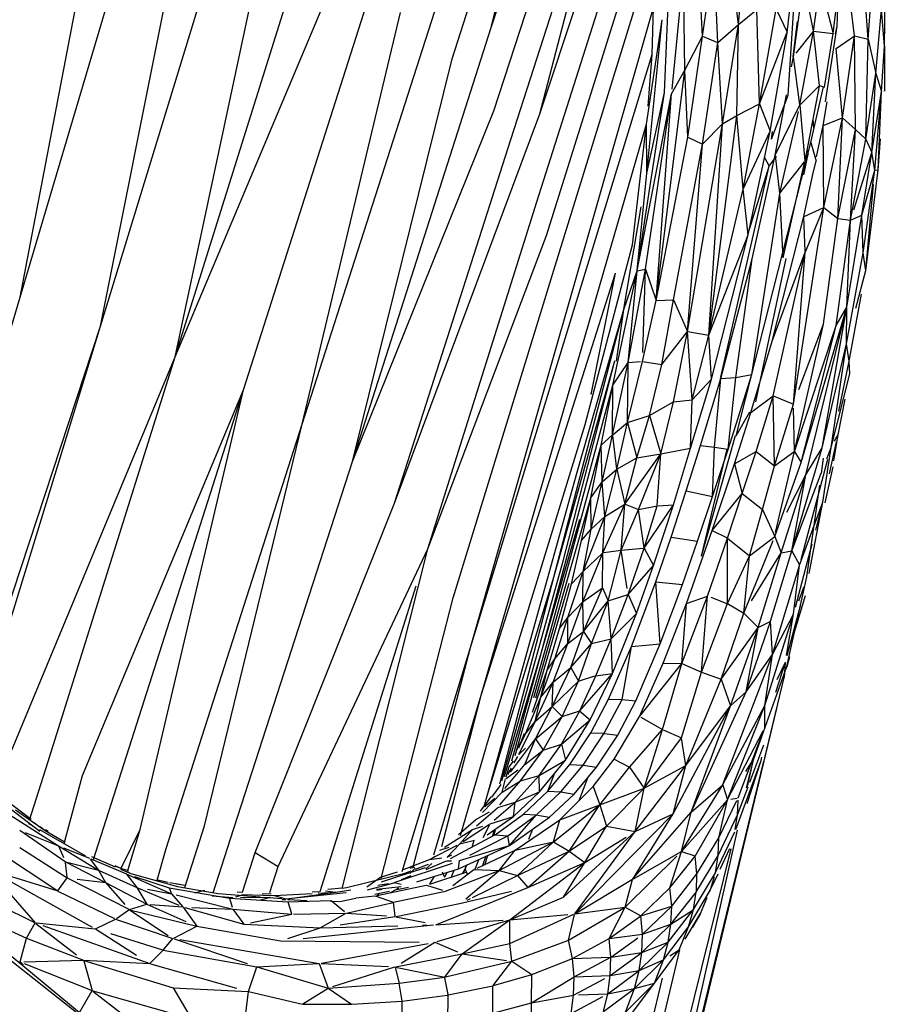
# Model space of a CAD drawing. Units: millimetres. Extents: x 21796 to 59790, y -101221 to -55049.
# Drawn here: x 32105 to 32402, y -58050 to -57713 of the extents above; entities that cross this region are included whole.
import ezdxf

# ---------------------------------------------------------------- set-up
doc = ezdxf.new("R2010")
doc.units = ezdxf.units.MM
doc.header["$LTSCALE"] = 0.5
doc.layers.add('기타', color=8, linetype='Continuous')

# ---------------------------------------------------------------- blocks, each defined once
blk = doc.blocks.new('20250801.102822')
at = {"layer": '기타', "color": 7}
for p, q in [((2501.52, 3473.93), (2544.55, 3609.94)), ((2514.85, 3484.69), (2544.55, 3609.94)), ((2514.85, 3484.69), (2550.87, 3593.06)), ((2515.71, 3456.1), (2556.62, 3581.71)), ((2521.49, 3446.3), (2561.43, 3570.04)), ((2531.44, 3455.14), (2561.43, 3570.04)), ((2531.44, 3455.14), (2565.01, 3556.07)), ((2353.61, 3392.28), (2398.09, 3541.99)), ((2353.61, 3392.28), (2381.98, 3540.53)), ((2530.44, 3424.93), (2567.61, 3541.88)), ((2381.13, 3382.37), (2428.62, 3537.62)), ((2381.13, 3382.37), (2410.56, 3529.57)), ((2533.7, 3413.44), (2569.52, 3527.43)), ((2406.72, 3371.86), (2454.19, 3523.49)), ((2574.08, 3462.44), (2576.84, 3524.34)), ((2406.72, 3371.86), (2437.74, 3517.41)), ((2587.17, 3481.68), (2585.1, 3517.42)), ((2599.39, 3485.72), (2602.26, 3518.99)), ((2536.2, 3401.61), (2570.24, 3511.33)), ((2599.39, 3485.72), (2596.29, 3511.17)), ((2587.17, 3481.68), (2591.07, 3509.36)), ((2592.42, 3479.53), (2591.07, 3509.36)), ((2406.72, 3371.86), (2462.35, 3504.16)), ((2576.72, 3463.56), (2580.64, 3503.69)), ((2581.09, 3470.09), (2580.64, 3503.69)), ((2639.13, 3481.78), (2636.31, 3505.29)), ((2643.77, 3480.68), (2642.04, 3506.14)), ((2616.09, 3482.99), (2618.18, 3501.12)), ((2618.21, 3474.58), (2621.74, 3500.63)), ((2625.09, 3483.47), (2621.74, 3500.63)), ((2625.11, 3483.37), (2627.38, 3499.87)), ((2627.38, 3499.87), (2631.85, 3482.65)), ((2631.85, 3482.65), (2634.12, 3501.35)), ((2643.77, 3480.68), (2645.5, 3503.01)), ((2649.38, 3478.22), (2649.68, 3501.03)), ((2430.04, 3360.63), (2473.59, 3497.03)), ((2616.48, 3461.52), (2618.73, 3496.77)), ((2450.17, 3348.84), (2496.5, 3493.06)), ((2633.21, 3485.11), (2633.58, 3494.43)), ((2450.17, 3348.84), (2483.76, 3489.73)), ((2507.79, 3272.37), (2570.34, 3491.5)), ((2569.94, 3475.42), (2570.34, 3491.5)), ((2599.39, 3485.72), (2605.57, 3490.69)), ((2606.67, 3458.61), (2605.68, 3490.77)), ((2606.67, 3458.55), (2612.38, 3490.95)), ((2612.38, 3490.95), (2616.06, 3483.05)), ((2646.43, 3468.89), (2648.41, 3490.82)), ((2649.38, 3478.22), (2648.41, 3490.82)), ((2567.99, 3451.57), (2573.28, 3487.28)), ((2568.06, 3434.76), (2573.28, 3487.28)), ((2618.11, 3474.59), (2619.62, 3486.67)), ((2467.32, 3336.07), (2514.85, 3484.69)), ((2592.42, 3479.47), (2599.39, 3485.72)), ((2594.01, 3451.66), (2599.39, 3485.72)), ((2598.89, 3454.48), (2599.39, 3485.72)), ((2606.67, 3458.55), (2616.02, 3482.8)), ((2610.29, 3449.15), (2616.07, 3482.85)), ((2619.2, 3475.83), (2624.99, 3483.22)), ((2620.49, 3458.16), (2625.1, 3483.34)), ((2627.17, 3464.84), (2625.11, 3483.37)), ((2625.11, 3483.37), (2631.85, 3482.65)), ((2629.18, 3459.22), (2633.21, 3485.11)), ((2632.61, 3482.47), (2633.21, 3485.11)), ((2581.09, 3470.09), (2587.17, 3481.68)), ((2582.12, 3447.06), (2587.17, 3481.68)), ((2587.08, 3444.73), (2592.42, 3479.47)), ((2587.17, 3481.68), (2592.23, 3479.55)), ((2594.01, 3451.66), (2592.42, 3479.47)), ((2628.87, 3464.19), (2631.85, 3482.65)), ((2632.87, 3477.5), (2639.13, 3481.78)), ((2635.03, 3453.77), (2639.13, 3481.78)), ((2639.49, 3449.76), (2639.13, 3481.78)), ((2639.13, 3481.78), (2643.77, 3480.68)), ((2643, 3446.41), (2643.77, 3480.68)), ((2643.77, 3480.68), (2646.43, 3468.89)), ((2635.03, 3453.77), (2632.87, 3477.5)), ((2648.39, 3462.76), (2649.38, 3478.22)), ((2467.32, 3336.07), (2501.52, 3473.93)), ((2507.79, 3272.37), (2569.94, 3475.42)), ((2568.49, 3457.72), (2569.94, 3475.42)), ((2617.58, 3471.14), (2618.21, 3474.58)), ((2620.49, 3458.14), (2618.21, 3474.58)), ((2571.27, 3391.15), (2581.09, 3470.09)), ((2576.56, 3461.91), (2581.09, 3470.09)), ((2582.12, 3447.06), (2581.09, 3470.09)), ((2643, 3446.41), (2646.43, 3468.89)), ((2645.07, 3441.89), (2646.43, 3468.89)), ((2646.43, 3468.89), (2648.39, 3462.76)), ((2620.66, 3458.32), (2626.88, 3464.54)), ((2622.24, 3438.95), (2627.13, 3464.6)), ((2624.18, 3445.27), (2628.49, 3464.28)), ((2627.17, 3464.84), (2628.86, 3464.17)), ((2645.07, 3441.89), (2648.39, 3462.76)), ((2646.07, 3435.74), (2648.39, 3462.76)), ((2647.26, 3435.96), (2648.39, 3462.76)), ((2564.76, 3401.42), (2574.08, 3462.44)), ((2564.76, 3401.41), (2576.56, 3461.9)), ((2567.64, 3401.84), (2576.56, 3461.9)), ((2568.06, 3434.76), (2574.08, 3462.44)), ((2571.27, 3391.16), (2576.56, 3461.9)), ((2610.74, 3446.38), (2616.46, 3461.44)), ((2612.04, 3440.93), (2615.83, 3461.6)), ((2467.32, 3336.07), (2515.71, 3456.1)), ((2598.89, 3454.48), (2606.46, 3458.43)), ((2601.09, 3429.26), (2606.67, 3458.54)), ((2606.67, 3458.55), (2610.29, 3449.15)), ((2612.04, 3440.93), (2620.49, 3458.14)), ((2613.58, 3427.87), (2619.99, 3455.94)), ((2622.23, 3438.97), (2620.5, 3458.05)), ((2628.39, 3451.14), (2629.75, 3459.14)), ((2481.71, 3321.82), (2531.44, 3455.14)), ((2589.33, 3379.29), (2598.89, 3454.48)), ((2594.01, 3451.66), (2598.89, 3454.48)), ((2601.09, 3429.26), (2598.89, 3454.48)), ((2625.28, 3450.13), (2624.99, 3453.37)), ((2628.39, 3451.14), (2635.03, 3453.77)), ((2628.66, 3422.98), (2635.03, 3453.77)), ((2633.44, 3419.19), (2635.03, 3453.77)), ((2635.03, 3453.77), (2639.49, 3449.76)), ((2511.37, 3256), (2567.99, 3451.57)), ((2563.13, 3410.24), (2567.99, 3451.57)), ((2568.06, 3434.76), (2567.99, 3451.57)), ((2581.98, 3380.51), (2594.01, 3451.66)), ((2587.08, 3444.73), (2594.01, 3451.66)), ((2589.33, 3379.29), (2594.01, 3451.66)), ((2601.09, 3429.26), (2610.29, 3449.15)), ((2602.8, 3413.67), (2610.29, 3449.15)), ((2626.13, 3440.37), (2628.39, 3451.14)), ((2628.66, 3422.98), (2628.39, 3451.14)), ((2633.44, 3419.19), (2639.49, 3449.76)), ((2637.8, 3418.67), (2639.49, 3449.76)), ((2639.49, 3449.76), (2643, 3446.41)), ((2481.71, 3321.82), (2521.49, 3446.3)), ((2571.27, 3391.14), (2582.12, 3447.06)), ((2582.12, 3447.06), (2587.08, 3444.73)), ((2610.74, 3446.38), (2611.11, 3449.03)), ((2637.8, 3418.67), (2643, 3446.41)), ((2643, 3446.41), (2645.07, 3441.89)), ((2647.26, 3435.96), (2648.09, 3446.51)), ((2577.25, 3391.35), (2587.08, 3444.73)), ((2581.98, 3380.51), (2587.08, 3444.73)), ((2598.61, 3344.85), (2624.18, 3445.27)), ((2622.93, 3442.61), (2623.31, 3441.23)), ((2624.18, 3445.27), (2626, 3438.89)), ((2604.11, 3405.47), (2612.01, 3440.84)), ((2608.39, 3440.15), (2609.94, 3437.15)), ((2609.94, 3437.15), (2612.44, 3440.64)), ((2613.58, 3427.87), (2612.05, 3440.77)), ((2621.83, 3434.23), (2623.32, 3441.23)), ((2638.9, 3422.17), (2645.07, 3441.89)), ((2641.63, 3420.36), (2645.07, 3441.89)), ((2646.07, 3435.74), (2645.07, 3441.89)), ((2593.28, 3364.49), (2609.94, 3437.15)), ((2602.62, 3413.72), (2609.94, 3437.15)), ((2613.59, 3427.88), (2622.03, 3438.69)), ((2614.69, 3405.82), (2622.2, 3438.82)), ((2625.01, 3434.89), (2626, 3438.85)), ((2641.63, 3420.36), (2646.07, 3435.74)), ((2642.1, 3407.51), (2646.07, 3435.74)), ((2642.99, 3401.49), (2647.26, 3435.96)), ((2646.07, 3435.74), (2647.26, 3435.96)), ((2564.76, 3401.44), (2568.06, 3434.76)), ((2621.83, 3419.94), (2624.98, 3434.9)), ((2589.33, 3379.29), (2601.09, 3429.26)), ((2602.79, 3413.7), (2601.09, 3429.26)), ((2642.99, 3401.49), (2645.63, 3430.87)), ((2603.96, 3365.8), (2613.58, 3427.86)), ((2614.69, 3405.82), (2613.59, 3427.85)), ((2493.13, 3306.17), (2530.44, 3424.93)), ((2560.19, 3388.17), (2566.1, 3423.19)), ((2618.22, 3355.72), (2628.66, 3422.98)), ((2621.9, 3419.95), (2628.66, 3422.98)), ((2622.33, 3407.85), (2628.66, 3422.98)), ((2628.66, 3422.98), (2633.44, 3419.19)), ((2610.99, 3377.28), (2621.83, 3419.92)), ((2622.26, 3407.92), (2621.83, 3419.92)), ((2628.55, 3383.06), (2633.44, 3419.19)), ((2633.44, 3419.19), (2637.8, 3418.67)), ((2636.53, 3388.92), (2641.63, 3420.36)), ((2637.8, 3418.67), (2641.63, 3420.36)), ((2642.1, 3407.51), (2641.63, 3420.36)), ((2632.83, 3382.6), (2637.8, 3418.67)), ((2636.53, 3388.92), (2637.8, 3418.67)), ((2493.13, 3306.17), (2533.7, 3413.44)), ((2589.33, 3379.29), (2602.79, 3413.66)), ((2590.26, 3364.26), (2602.79, 3413.67)), ((2547.03, 3348.76), (2563.13, 3410.24)), ((2593.38, 3364.47), (2604.11, 3405.47)), ((2598.59, 3364.79), (2604.11, 3405.47)), ((2605.36, 3356.52), (2615.76, 3405.57)), ((2610.99, 3377.28), (2622.26, 3407.7)), ((2611.36, 3358.54), (2622.26, 3407.7)), ((2618.22, 3355.72), (2622.26, 3407.7)), ((2636.37, 3376.38), (2642.1, 3407.51)), ((2642.99, 3401.49), (2642.1, 3407.51)), ((2501.82, 3289.37), (2536.2, 3401.61)), ((2511.37, 3256), (2557.4, 3400.51)), ((2549.08, 3359.03), (2557.4, 3400.51)), ((2556.46, 3362.13), (2564.75, 3401.38)), ((2560.18, 3388.14), (2564.75, 3401.37)), ((2561.74, 3369.89), (2567.64, 3401.84)), ((2561.74, 3369.89), (2564.75, 3401.38)), ((2564.75, 3401.38), (2567.64, 3401.84)), ((2566.7, 3373.33), (2567.64, 3401.84)), ((2567.64, 3401.84), (2571.24, 3391.22)), ((2639.58, 3388.56), (2642.99, 3401.49)), ((2311.76, 3251.56), (2353.61, 3392.28)), ((2637.36, 3370.4), (2641.51, 3393.35)), ((2566.6, 3370.3), (2571.27, 3391.13)), ((2571.27, 3391.13), (2577.25, 3391.35)), ((2573.16, 3369.27), (2577.25, 3391.35)), ((2577.25, 3391.35), (2581.98, 3380.51)), ((2620.94, 3335.67), (2636.53, 3388.92)), ((2622.46, 3331.47), (2636.53, 3388.92)), ((2628.04, 3340.75), (2636.53, 3388.92)), ((2632.83, 3382.6), (2636.53, 3388.92)), ((2636.37, 3376.38), (2636.53, 3388.92)), ((2536.26, 3296.46), (2560.18, 3388.14)), ((2544.27, 3332.39), (2560.18, 3388.14)), ((2557.65, 3370.4), (2560.18, 3388.14)), ((2332.06, 3233.2), (2381.13, 3382.37)), ((2337.84, 3241.11), (2381.13, 3382.37)), ((2618.58, 3339.47), (2628.55, 3383.06)), ((2618.58, 3339.47), (2632.83, 3382.6)), ((2620.1, 3360.69), (2628.55, 3383.06)), ((2620.94, 3335.67), (2632.83, 3382.6)), ((2573.16, 3369.27), (2581.98, 3380.51)), ((2577.17, 3356.45), (2581.98, 3380.51)), ((2583.6, 3357.21), (2581.98, 3380.5)), ((2582, 3380.5), (2589.33, 3379.29)), ((2583.6, 3357.21), (2589.33, 3379.29)), ((2590.26, 3364.26), (2589.33, 3379.29)), ((2603.68, 3352.79), (2610.99, 3377.28)), ((2628.04, 3340.75), (2636.37, 3376.38)), ((2631.1, 3340.87), (2636.37, 3376.38)), ((2637.36, 3370.4), (2636.37, 3376.38)), ((2350.68, 3236.96), (2406.72, 3371.86)), ((2363.12, 3232.92), (2406.72, 3371.86)), ((2536.26, 3296.46), (2557.16, 3370.47)), ((2539.56, 3302.35), (2557.16, 3370.47)), ((2556.38, 3345.14), (2561.74, 3369.89)), ((2556.46, 3362.13), (2561.74, 3369.89)), ((2561.51, 3349.34), (2566.6, 3370.3)), ((2561.51, 3349.34), (2561.74, 3369.89)), ((2561.74, 3369.89), (2565.95, 3370.24)), ((2566.61, 3370.3), (2573.16, 3369.27)), ((2568.94, 3351.84), (2573.16, 3369.27)), ((2633.73, 3353.3), (2637.36, 3370.4)), ((2637.56, 3366.04), (2637.36, 3370.4)), ((2593.38, 3364.47), (2598.59, 3364.79)), ((2595.96, 3340.19), (2603.96, 3365.8)), ((2595.96, 3340.21), (2598.59, 3364.79)), ((2598.59, 3364.79), (2603.96, 3365.8)), ((2631.1, 3340.87), (2637.56, 3366.04)), ((2532.02, 3270.7), (2556.46, 3362.13)), ((2552.46, 3341.66), (2556.46, 3362.13)), ((2556.38, 3345.14), (2556.46, 3362.13)), ((2583.05, 3340.58), (2590.26, 3364.26)), ((2583.6, 3357.21), (2590.26, 3364.26)), ((2586.41, 3341.47), (2593.38, 3364.47)), ((2591.21, 3340.99), (2593.38, 3364.47)), ((2375.01, 3228.53), (2430.04, 3360.63)), ((2378.7, 3199.79), (2430.04, 3360.63)), ((2394.65, 3210), (2430.04, 3360.63)), ((2603.68, 3352.79), (2611.36, 3358.54)), ((2605.46, 3339.5), (2611.36, 3358.54)), ((2611.71, 3334.56), (2611.36, 3358.54)), ((2611.36, 3358.54), (2618.22, 3355.72)), ((2568.94, 3351.84), (2577.17, 3356.45)), ((2572.87, 3338.61), (2577.17, 3356.45)), ((2577.17, 3356.45), (2583.6, 3357.21)), ((2583.05, 3340.58), (2583.6, 3357.21)), ((2611.71, 3334.56), (2618.22, 3355.72)), ((2633.52, 3345.22), (2635.89, 3357.41)), ((2561.51, 3349.34), (2568.94, 3351.84)), ((2564.71, 3337.33), (2568.94, 3351.84)), ((2568.94, 3351.84), (2572.87, 3338.61)), ((2598.03, 3335.2), (2603.68, 3352.79)), ((2598.61, 3344.84), (2603.33, 3352.99)), ((2618.58, 3339.51), (2618.25, 3354.3)), ((2403.58, 3203.5), (2450.17, 3348.84)), ((2416.72, 3211.27), (2450.17, 3348.84)), ((2513.23, 3238.62), (2547.03, 3348.76)), ((2556.56, 3345.28), (2561.51, 3349.34)), ((2557.78, 3333.4), (2561.51, 3349.34)), ((2561.51, 3349.34), (2564.71, 3337.33)), ((2552.46, 3341.66), (2556.38, 3345.14)), ((2552.84, 3329.05), (2556.36, 3345.06)), ((2557.78, 3333.4), (2556.41, 3344.91)), ((2586.81, 3303.63), (2598.38, 3344.91)), ((2632.12, 3336.25), (2633.52, 3345.22)), ((2632.26, 3342.96), (2633.52, 3345.22)), ((2534.45, 3275.41), (2552.46, 3341.66)), ((2548.95, 3323.63), (2552.46, 3341.66)), ((2552.84, 3329.05), (2552.46, 3341.66)), ((2581.58, 3326.02), (2586.41, 3341.47)), ((2586.41, 3341.47), (2591.21, 3340.99)), ((2630.54, 3331.84), (2632.98, 3342.8)), ((2560.58, 3321.44), (2572.87, 3338.61)), ((2564.71, 3337.33), (2572.87, 3338.61)), ((2565.23, 3319.57), (2572.87, 3338.61)), ((2571.59, 3320.84), (2572.87, 3338.61)), ((2572.87, 3338.61), (2583.05, 3340.58)), ((2577.15, 3321.15), (2583.05, 3340.58)), ((2586.81, 3303.63), (2595.62, 3340.27)), ((2590.57, 3324.08), (2591.21, 3340.99)), ((2590.57, 3324.08), (2595.95, 3340.18)), ((2591.21, 3340.99), (2595.78, 3340.22)), ((2598.03, 3335.2), (2605.46, 3339.5)), ((2600.69, 3325.08), (2605.46, 3339.5)), ((2605.46, 3339.5), (2611.71, 3334.56)), ((2611.71, 3334.56), (2618.34, 3339.3)), ((2612.13, 3311.68), (2618.57, 3339.42)), ((2617.75, 3305.48), (2628.04, 3340.75)), ((2618.58, 3339.47), (2620.94, 3335.67)), ((2622.46, 3331.47), (2628.04, 3340.75)), ((2628.36, 3322.06), (2631.1, 3340.87)), ((2629.63, 3336.99), (2631.1, 3340.87)), ((2425.62, 3206.79), (2467.32, 3336.07)), ((2557.78, 3333.4), (2564.71, 3337.33)), ((2560.57, 3321.43), (2564.71, 3337.33)), ((2590.49, 3312.38), (2598.03, 3335.2)), ((2598.03, 3335.2), (2600.69, 3325.08)), ((2607.68, 3319.64), (2611.71, 3334.56)), ((2611.83, 3310.38), (2620.94, 3335.67)), ((2620.87, 3302.52), (2630.03, 3336.88)), ((2627.8, 3331.91), (2628.54, 3337.16)), ((2513.44, 3221.53), (2544.27, 3332.39)), ((2552.84, 3329.05), (2557.78, 3333.4)), ((2553.66, 3317.18), (2557.78, 3333.4)), ((2557.78, 3333.4), (2560.57, 3321.43)), ((2613.99, 3304.81), (2622.46, 3331.47)), ((2616.04, 3318.73), (2622.46, 3331.47)), ((2617.75, 3305.48), (2627.75, 3331.99)), ((2617.75, 3305.48), (2622.46, 3331.47)), ((2629.05, 3321.91), (2631.81, 3334.26)), ((2548.94, 3323.58), (2552.84, 3329.05)), ((2549.08, 3312.86), (2552.84, 3329.05)), ((2553.66, 3317.18), (2552.84, 3329.05)), ((2622.84, 3296.53), (2627.24, 3327.93)), ((2576.42, 3310.11), (2581.58, 3326.02)), ((2581.58, 3326.02), (2590.57, 3324.08)), ((2590.49, 3312.38), (2600.69, 3325.08)), ((2595.71, 3309.82), (2600.69, 3325.08)), ((2600.69, 3325.08), (2607.68, 3319.64)), ((2434.09, 3202.12), (2481.71, 3321.82)), ((2529.39, 3255.26), (2548.94, 3323.58)), ((2545.76, 3308.96), (2548.94, 3323.58)), ((2549.08, 3312.86), (2548.94, 3323.58)), ((2553.06, 3304.8), (2560.57, 3321.43)), ((2553.66, 3317.18), (2560.57, 3321.43)), ((2559.33, 3305.67), (2560.57, 3321.41)), ((2560.63, 3321.41), (2565.23, 3319.57)), ((2567.13, 3306.37), (2577.15, 3321.15)), ((2570.33, 3300.44), (2577.15, 3321.15)), ((2572.01, 3320.86), (2577.15, 3321.15)), ((2585.46, 3308.76), (2590.57, 3324.08)), ((2620.34, 3300.54), (2628.36, 3322.06)), ((2623.63, 3297.66), (2628.36, 3322.06)), ((2625.86, 3312.56), (2628.36, 3322.06)), ((2559.33, 3305.67), (2565.23, 3319.57)), ((2565.23, 3319.57), (2571.59, 3320.84)), ((2567.11, 3306.52), (2565.23, 3319.57)), ((2567.13, 3306.39), (2571.58, 3320.8)), ((2603.22, 3303.73), (2607.68, 3319.64)), ((2607.68, 3319.64), (2611.83, 3310.38)), ((2532.02, 3270.7), (2545.14, 3316.25)), ((2546.32, 3298.4), (2553.66, 3317.18)), ((2549.08, 3312.86), (2553.66, 3317.18)), ((2553.05, 3304.79), (2553.66, 3317.18)), ((2545.76, 3308.96), (2549.08, 3312.86)), ((2546.32, 3298.4), (2549.08, 3312.86)), ((2581.68, 3287.41), (2590.49, 3312.38)), ((2590.49, 3312.38), (2595.58, 3309.88)), ((2542.27, 3294.14), (2545.76, 3308.96)), ((2571.18, 3294.83), (2576.42, 3310.11)), ((2576.42, 3310.11), (2585.46, 3308.76)), ((2580.23, 3293.89), (2585.46, 3308.76)), ((2588.83, 3289.97), (2595.7, 3309.81)), ((2595.68, 3287.44), (2595.71, 3309.82)), ((2595.71, 3309.82), (2603.22, 3303.73)), ((2601.3, 3284.08), (2611.28, 3309.02)), ((2603.22, 3303.73), (2611.83, 3310.38)), ((2611.83, 3310.38), (2613.99, 3304.81)), ((2618.92, 3286.14), (2624.64, 3307.89)), ((2441.94, 3197.34), (2493.13, 3306.17)), ((2463.85, 3189.88), (2493.13, 3306.17)), ((2546.18, 3288.03), (2553.05, 3304.79)), ((2546.32, 3298.4), (2553.05, 3304.79)), ((2552.94, 3292.77), (2553.05, 3304.64)), ((2553.38, 3304.83), (2559.33, 3305.67)), ((2554.82, 3288.36), (2559.33, 3305.67)), ((2559.33, 3305.67), (2566.85, 3306.35)), ((2561.38, 3292.55), (2559.33, 3305.67)), ((2561.71, 3290.45), (2567.13, 3306.37)), ((2567.13, 3306.37), (2570.33, 3300.44)), ((2603.88, 3288.29), (2613.99, 3304.81)), ((2606.15, 3279.17), (2613.99, 3304.81)), ((2610.4, 3281.32), (2617.75, 3305.48)), ((2613.99, 3304.81), (2617.75, 3305.48)), ((2617.75, 3305.48), (2620.28, 3300.66)), ((2518.5, 3226.73), (2539.56, 3302.33)), ((2595.68, 3287.39), (2603.22, 3303.73)), ((2601.3, 3284.08), (2603.22, 3303.73)), ((2541.09, 3282.65), (2546.32, 3298.4)), ((2542.27, 3294.14), (2546.32, 3298.4)), ((2546.18, 3288.03), (2546.32, 3298.4)), ((2561.71, 3290.45), (2570.33, 3300.44)), ((2564.5, 3284.01), (2570.33, 3300.44)), ((2611.04, 3270), (2620.31, 3300.44)), ((2618.29, 3283.72), (2620.34, 3300.49)), ((2513.44, 3221.53), (2536.25, 3296.42)), ((2517.82, 3225.72), (2536.25, 3296.4)), ((2530.04, 3255.08), (2541.51, 3294.37)), ((2538.23, 3278.8), (2542.27, 3294.14)), ((2562.88, 3272.69), (2571.18, 3294.83)), ((2572.61, 3273.64), (2571.18, 3294.83)), ((2571.18, 3294.83), (2580.23, 3293.89)), ((2616.04, 3265.88), (2622.84, 3296.53)), ((2456.25, 3188.79), (2489.13, 3293.43)), ((2546.3, 3288.11), (2552.94, 3292.77)), ((2546.46, 3277.84), (2552.94, 3292.77)), ((2552.94, 3292.77), (2554.82, 3288.36)), ((2572.61, 3273.64), (2580.23, 3293.89)), ((2620.06, 3288.35), (2621.91, 3293.18)), ((2477.18, 3193.26), (2501.82, 3289.37)), ((2541.01, 3273.74), (2546.18, 3288.02)), ((2541.09, 3282.65), (2546.18, 3288.03)), ((2546.46, 3277.84), (2546.19, 3287.93)), ((2546.46, 3277.84), (2554.82, 3288.36)), ((2549.1, 3273.75), (2554.82, 3288.36)), ((2554.82, 3288.36), (2561.71, 3290.45)), ((2555.82, 3275.29), (2554.82, 3288.36)), ((2555.82, 3275.29), (2561.71, 3290.45)), ((2561.71, 3290.45), (2564.5, 3284.01)), ((2573.63, 3266.99), (2581.67, 3287.39)), ((2580.08, 3266.88), (2588.83, 3289.97)), ((2580.08, 3266.88), (2581.67, 3287.4)), ((2581.67, 3287.4), (2588.83, 3289.97)), ((2586.73, 3263.87), (2588.83, 3289.97)), ((2586.73, 3263.87), (2595.67, 3287.37)), ((2589.97, 3289.54), (2595.5, 3287.46)), ((2595.68, 3287.39), (2601.3, 3284.08)), ((2617.68, 3274.61), (2622.35, 3290.13)), ((2555.82, 3275.29), (2564.5, 3284.01)), ((2556.31, 3263.45), (2564.5, 3284.01)), ((2593.56, 3261.5), (2601.3, 3284.08)), ((2601.3, 3284.08), (2606.15, 3279.17)), ((2616.09, 3269.56), (2620.78, 3287.04)), ((2536.56, 3268.44), (2541.09, 3282.65)), ((2538.23, 3278.8), (2541.09, 3282.65)), ((2541.01, 3273.78), (2541.09, 3282.65)), ((2602.04, 3257.2), (2610.4, 3281.3)), ((2606.15, 3279.17), (2610.27, 3281.26)), ((2608.45, 3252.43), (2618.29, 3283.72)), ((2611.04, 3270), (2610.4, 3281.32)), ((2611.04, 3270), (2618.29, 3283.72)), ((2615.88, 3269.57), (2618.29, 3283.72)), ((2534.01, 3264.54), (2538.23, 3278.8)), ((2541.01, 3273.74), (2546.46, 3277.84)), ((2542.05, 3265.5), (2546.46, 3277.84)), ((2546.46, 3277.84), (2549.1, 3273.75)), ((2593.57, 3261.51), (2606.15, 3279.17)), ((2596.68, 3252.37), (2606.15, 3279.17)), ((2602.04, 3257.2), (2606.15, 3279.17)), ((2522.99, 3235.42), (2534.45, 3275.41)), ((2549.1, 3273.75), (2555.82, 3275.29)), ((2550.66, 3262.7), (2555.82, 3275.29)), ((2556.31, 3263.45), (2555.82, 3275.29)), ((2484.31, 3195.65), (2507.79, 3272.37)), ((2488.07, 3197.28), (2507.79, 3272.37)), ((2519.39, 3228.23), (2532.02, 3270.7)), ((2521.87, 3233.58), (2532.02, 3270.7)), ((2536.08, 3260.5), (2541.01, 3273.74)), ((2536.56, 3268.44), (2540.99, 3273.72)), ((2542.05, 3265.5), (2549.1, 3273.75)), ((2544.74, 3260.84), (2549.1, 3273.75)), ((2555.01, 3254.66), (2562.88, 3272.69)), ((2559.63, 3254.57), (2562.88, 3272.69)), ((2562.88, 3272.69), (2572.61, 3273.64)), ((2564.31, 3254.04), (2572.61, 3273.64)), ((2531.83, 3255.34), (2536.56, 3268.44)), ((2534.01, 3264.54), (2536.56, 3268.44)), ((2594.05, 3225.41), (2611.04, 3270)), ((2602.04, 3257.2), (2611.04, 3270)), ((2608.45, 3252.43), (2611.04, 3270)), ((2612.24, 3257.01), (2615.5, 3267.37)), ((2612.67, 3261.38), (2615.5, 3267.37)), ((2615.13, 3262.05), (2615.5, 3267.37)), ((2616.11, 3265.85), (2617, 3269.32)), ((2528.95, 3250.18), (2534.01, 3264.54)), ((2531.83, 3255.34), (2534.01, 3264.54)), ((2535.74, 3252.17), (2542.05, 3265.5)), ((2536.08, 3260.49), (2542.05, 3265.5)), ((2542.05, 3265.5), (2544.74, 3260.84)), ((2565.61, 3248.7), (2573.62, 3266.99)), ((2565.69, 3248.79), (2580.08, 3266.88)), ((2573.39, 3244.29), (2580.08, 3266.88)), ((2573.63, 3266.99), (2580.08, 3266.88)), ((2579.89, 3241.44), (2586.73, 3263.87)), ((2580.08, 3266.88), (2586.73, 3263.87)), ((2586.73, 3263.87), (2593.56, 3261.5)), ((2604.54, 3233.91), (2616.03, 3265.85)), ((2529.86, 3247.06), (2536.08, 3260.48)), ((2531.83, 3255.34), (2536.04, 3260.44)), ((2535.74, 3252.17), (2544.74, 3260.84)), ((2535.74, 3252.17), (2536.08, 3260.49)), ((2539.11, 3248.71), (2544.74, 3260.84)), ((2544.74, 3260.84), (2550.32, 3262.59)), ((2545.1, 3250.64), (2550.65, 3262.68)), ((2545.13, 3250.66), (2556.31, 3263.45)), ((2548.72, 3247.59), (2556.31, 3263.45)), ((2550.66, 3262.7), (2556.31, 3263.45)), ((2581.38, 3231.96), (2593.56, 3261.5)), ((2593.56, 3261.48), (2596.68, 3252.37)), ((2608.43, 3234.61), (2615.11, 3262.06)), ((2583.22, 3215.96), (2602.04, 3257.2)), ((2596.68, 3252.37), (2602.04, 3257.2)), ((2495.2, 3201.34), (2511.37, 3256)), ((2497.96, 3204.26), (2511.37, 3256)), ((2526.59, 3242.82), (2531.83, 3255.34)), ((2529.86, 3247.05), (2531.83, 3255.34)), ((2548.9, 3243.13), (2555.01, 3254.66)), ((2553.5, 3242.98), (2559.63, 3254.57)), ((2555.01, 3254.66), (2559.63, 3254.57)), ((2558.15, 3242.36), (2564.31, 3254.04)), ((2559.63, 3254.57), (2564.31, 3254.04)), ((2529.94, 3247.12), (2535.74, 3252.17)), ((2530.02, 3241.02), (2535.74, 3252.17)), ((2535.74, 3252.17), (2539.11, 3248.71)), ((2538.88, 3239.21), (2545.1, 3250.63)), ((2539.11, 3248.71), (2545.1, 3250.63)), ((2545.18, 3250.57), (2548.72, 3247.59)), ((2562.97, 3045.31), (2612.57, 3251.46)), ((2577.1, 3215.38), (2596.68, 3252.37)), ((2581.38, 3231.96), (2596.68, 3252.37)), ((2583.22, 3215.96), (2596.68, 3252.37)), ((2594.08, 3225.45), (2608.45, 3252.43)), ((2595.69, 3220.26), (2608.45, 3252.43)), ((2608.44, 3244.92), (2608.45, 3252.43)), ((2524.25, 3235.73), (2529.86, 3247.05)), ((2526.59, 3242.82), (2529.86, 3247.05)), ((2530.02, 3241.02), (2539.11, 3248.71)), ((2532.65, 3237.22), (2539.11, 3248.71)), ((2538.88, 3239.21), (2548.72, 3247.59)), ((2540.26, 3233.74), (2548.72, 3247.59)), ((2556.9, 3234.14), (2565.6, 3248.67)), ((2566.01, 3248.44), (2573.39, 3244.29)), ((2562.12, 3231.42), (2573.39, 3244.29)), ((2567.13, 3224.13), (2573.39, 3244.28)), ((2573.63, 3244.18), (2579.89, 3241.44)), ((2595.71, 3220.3), (2607.89, 3243.86)), ((2599.33, 3220.85), (2608.01, 3243.78)), ((2521.45, 3229.64), (2530.02, 3241.02)), ((2523.6, 3237.28), (2525.36, 3240.54)), ((2524.23, 3238.07), (2526.58, 3242.8)), ((2524.25, 3237.98), (2526.17, 3242.97)), ((2526.3, 3232.29), (2530.02, 3241.02)), ((2530.02, 3241.02), (2532.65, 3237.22)), ((2541.74, 3232.25), (2548.9, 3243.13)), ((2546.32, 3232.02), (2553.49, 3242.97)), ((2548.9, 3243.13), (2553.49, 3242.97)), ((2550.91, 3231.34), (2558.15, 3242.36)), ((2553.6, 3242.95), (2558.15, 3242.36)), ((2567.13, 3224.13), (2579.89, 3241.44)), ((2581.38, 3231.96), (2579.92, 3241.26)), ((2504.34, 3207.93), (2513.23, 3238.6)), ((2524.25, 3235.73), (2526.6, 3237.89)), ((2524.9, 3226.74), (2532.65, 3237.22)), ((2526.3, 3232.29), (2532.65, 3237.22)), ((2531.26, 3228.56), (2538.88, 3239.21)), ((2532.65, 3237.22), (2538.88, 3239.21)), ((2538.88, 3239.21), (2540.26, 3233.74)), ((2603.32, 3226.18), (2608.13, 3239.06)), ((2520.96, 3231.48), (2522.43, 3233.39)), ((2522.69, 3232.85), (2523.88, 3235.06)), ((2531.26, 3228.56), (2540.26, 3233.74)), ((2531.35, 3222.98), (2540.26, 3233.74)), ((2549.69, 3224.76), (2556.9, 3234.14)), ((2556.9, 3234.14), (2562.12, 3231.42)), ((2562.47, 3045.63), (2608.13, 3233.38)), ((2598.48, 3210), (2607.23, 3233.6)), ((2601.91, 3229.89), (2604.52, 3233.88)), ((2602.14, 3224.25), (2604.53, 3233.9)), ((2602.37, 3218.91), (2607.23, 3233.6)), ((2602.48, 3224.75), (2604.53, 3233.9)), ((2607.23, 3233.6), (2607.43, 3234.85)), ((2331.57, 3231.3), (2358.01, 3211.28)), ((2356.8, 3213.21), (2363.12, 3232.92)), ((2519.54, 3224.01), (2526.3, 3232.29)), ((2519.93, 3228.07), (2520.94, 3231.44)), ((2519.94, 3227.49), (2523.91, 3230.49)), ((2520.54, 3228.86), (2521.72, 3231.05)), ((2534.17, 3223.18), (2541.74, 3232.25)), ((2538.64, 3222.89), (2546.32, 3232.02)), ((2541.74, 3232.25), (2546.32, 3232.02)), ((2543.2, 3222.13), (2550.91, 3231.34)), ((2546.32, 3232.02), (2550.91, 3231.34)), ((2551.98, 3218.52), (2562.12, 3231.42)), ((2562.12, 3231.42), (2567.02, 3224.28)), ((2564.04, 3209.33), (2581.38, 3231.96)), ((2567.13, 3224.13), (2581.38, 3231.96)), ((2577.1, 3215.38), (2581.38, 3231.96)), ((2368.72, 3205.2), (2375.01, 3228.53)), ((2517.8, 3218.47), (2524.9, 3226.74)), ((2518.55, 3222.83), (2519.71, 3227.32)), ((2518.55, 3222.8), (2524.9, 3226.74)), ((2522.98, 3219.43), (2531.26, 3228.56)), ((2524.9, 3226.74), (2531.26, 3228.56)), ((2531.35, 3222.98), (2531.26, 3228.56)), ((2534.2, 3223.14), (2536.65, 3229.38)), ((2544.87, 3219.9), (2547.87, 3227.71)), ((2514.99, 3221.05), (2518.28, 3225.43)), ((2538.35, 3213.32), (2549.69, 3224.76)), ((2549.69, 3224.76), (2551.98, 3218.52)), ((2551.98, 3218.52), (2566.96, 3224.07)), ((2554.32, 3211.19), (2567.06, 3224.06)), ((2564.04, 3209.33), (2567.13, 3224.13)), ((2579.9, 3202.51), (2594.04, 3225.37)), ((2583.22, 3215.96), (2594.04, 3225.37)), ((2594.1, 3225.17), (2595.67, 3220.21)), ((2599.15, 3215.04), (2602.75, 3224.67)), ((2345.88, 3222.22), (2357.35, 3213.54)), ((2511.2, 3216.31), (2514.77, 3221.19)), ((2511.86, 3215.84), (2518.48, 3222.73)), ((2512.43, 3217.93), (2513.44, 3221.53)), ((2512.6, 3217.88), (2516.01, 3220.7)), ((2522.41, 3214.53), (2531.35, 3222.98)), ((2522.98, 3219.43), (2531.35, 3222.98)), ((2525.87, 3215.33), (2534.15, 3223.16)), ((2530.39, 3215.12), (2538.64, 3222.89)), ((2534.21, 3223.16), (2538.64, 3222.89)), ((2534.75, 3214.21), (2543.2, 3222.13)), ((2538.64, 3222.89), (2543.2, 3222.13)), ((2579.9, 3202.51), (2595.67, 3220.21)), ((2584.62, 3200.95), (2595.67, 3220.21)), ((2592.74, 3207.14), (2595.67, 3220.2)), ((2592.75, 3207.16), (2598.88, 3219.91)), ((2596.86, 3220.42), (2599.03, 3220.79)), ((2599.15, 3215.04), (2599.31, 3220.09)), ((2346.21, 3217.46), (2366.77, 3204.48)), ((2352.09, 3216.77), (2362.14, 3209.65)), ((2509.84, 3211.28), (2516.96, 3217.5)), ((2515.89, 3213.25), (2522.98, 3219.43)), ((2517.08, 3217.54), (2522.98, 3219.43)), ((2522.41, 3214.53), (2522.98, 3219.43)), ((2536.19, 3205.8), (2551.98, 3218.52)), ((2538.35, 3213.32), (2551.98, 3218.52)), ((2541.49, 3202.6), (2551.98, 3218.52)), ((2551.98, 3218.52), (2554.32, 3211.19)), ((2503.61, 3208.3), (2509.6, 3213.49)), ((2509.61, 3213.49), (2514.29, 3216.05)), ((2513.46, 3208.16), (2522.41, 3214.53)), ((2514.49, 3212.02), (2522.41, 3214.53)), ((2516.21, 3208.23), (2525.87, 3215.33)), ((2520.53, 3207.88), (2530.29, 3215.02)), ((2521.04, 3204.51), (2530.29, 3215.02)), ((2521.04, 3204.51), (2534.75, 3214.21)), ((2523.02, 3202.96), (2538.35, 3213.32)), ((2525.87, 3215.33), (2530.29, 3215.02)), ((2530.62, 3214.96), (2534.75, 3214.21)), ((2536.19, 3205.8), (2538.35, 3213.32)), ((2543.41, 3181.14), (2577.1, 3215.38)), ((2563.27, 3193.07), (2577.1, 3215.38)), ((2563.32, 3193.11), (2583.22, 3215.96)), ((2564.04, 3209.33), (2577.1, 3215.38)), ((2579.9, 3202.51), (2583.22, 3215.96)), ((2592.53, 3201.18), (2599.15, 3215.04)), ((2598.32, 3210.02), (2599.15, 3215.04)), ((2353.49, 3209.79), (2368.99, 3199.05)), ((2356.5, 3212.07), (2358.01, 3211.28)), ((2357.36, 3213.03), (2358.88, 3212.06)), ((2358.01, 3211.28), (2360.36, 3209.46)), ((2360.23, 3210.01), (2376, 3200.98)), ((2360.48, 3211.07), (2362.14, 3209.66)), ((2363.18, 3209.34), (2362.31, 3209.89)), ((2388.16, 3196.81), (2394.65, 3210)), ((2390.48, 3196.01), (2394.65, 3210)), ((2409.94, 3190.21), (2416.72, 3211.27)), ((2498.85, 3203.97), (2508.42, 3210.05)), ((2504.04, 3205.09), (2508.45, 3210.07)), ((2505.26, 3205.9), (2514.27, 3211.88)), ((2508.46, 3210.08), (2511.98, 3211.21)), ((2512.12, 3207.26), (2514.32, 3211.73)), ((2515.22, 3207.7), (2515.96, 3209.94)), ((2515.86, 3208.34), (2516.34, 3209.91)), ((2527.73, 3206.69), (2529.12, 3210.23)), ((2541.49, 3202.6), (2554.32, 3211.19)), ((2546.92, 3198.67), (2554.32, 3211.19)), ((2554.32, 3211.19), (2564.04, 3209.33)), ((2561.9, 3043.97), (2599.13, 3209.85)), ((2355.38, 3209.03), (2366.77, 3204.48)), ((2362.16, 3209.64), (2369.05, 3205.65)), ((2419.69, 3188.38), (2425.62, 3206.79)), ((2500.95, 3200.04), (2516.08, 3208.16)), ((2504.1, 3205.11), (2509.06, 3206.4)), ((2507.56, 3201.22), (2520.53, 3207.88)), ((2508.28, 3203.98), (2509.05, 3206.4)), ((2516.21, 3208.23), (2520.53, 3207.88)), ((2521.04, 3204.51), (2520.53, 3207.88)), ((2539.62, 3186.8), (2564.04, 3209.33)), ((2543.41, 3181.14), (2564.04, 3209.33)), ((2546.92, 3198.67), (2560.96, 3207.41)), ((2585.24, 3194.79), (2592.74, 3207.14)), ((2591.57, 3195.26), (2598.19, 3209.21)), ((2592.53, 3201.21), (2592.74, 3207.12)), ((2341.17, 3205.81), (2366.51, 3188.98)), ((2353.54, 3203.81), (2369.75, 3193.48)), ((2366.77, 3204.48), (2380.42, 3196.14)), ((2366.77, 3204.48), (2368.51, 3200.44)), ((2368.45, 3203.8), (2377.32, 3200.23)), ((2400.56, 3192.73), (2403.58, 3203.5)), ((2493.69, 3199.79), (2503.14, 3204.63)), ((2497.23, 3202.93), (2500.46, 3203.95)), ((2499.73, 3200.53), (2504.04, 3205.09)), ((2503.6, 3196.52), (2521.04, 3204.51)), ((2503.92, 3199.36), (2521.04, 3204.51)), ((2510, 3196.84), (2523.02, 3202.96)), ((2517.59, 3195.97), (2536.19, 3205.8)), ((2517.59, 3195.97), (2523.02, 3202.96)), ((2523.02, 3202.96), (2536.19, 3205.8)), ((2523.83, 3194.29), (2536.19, 3205.8)), ((2536.19, 3205.8), (2541.49, 3202.6)), ((2557.71, 3044.72), (2596.99, 3203.44)), ((2593.17, 3196.4), (2596.53, 3203.55)), ((2377.56, 3199.91), (2380.42, 3196.14)), ((2377.77, 3200.03), (2389.97, 3194.8)), ((2378.07, 3200.73), (2386.14, 3197.26)), ((2429.73, 3188.57), (2434.09, 3202.12)), ((2434.09, 3202.12), (2441.94, 3197.34)), ((2484.49, 3196.2), (2493.67, 3199.78)), ((2493.69, 3199.79), (2497.92, 3200.31)), ((2494.86, 3200.39), (2495.76, 3200.85)), ((2499.73, 3200.53), (2501.35, 3201.4)), ((2509.2, 3196.18), (2510.54, 3199.69)), ((2511.97, 3197.84), (2512.94, 3200.8)), ((2512.69, 3197.91), (2513.66, 3201.1)), ((2523.84, 3194.29), (2541.49, 3202.6)), ((2527.33, 3190.2), (2541.49, 3202.6)), ((2541.49, 3202.6), (2546.92, 3198.67)), ((2560.64, 3183.4), (2578.3, 3200.93)), ((2563.46, 3193.12), (2579.9, 3202.51)), ((2575.99, 3190.02), (2579.9, 3202.51)), ((2575.99, 3190.02), (2584.58, 3200.9)), ((2579.9, 3202.51), (2584.45, 3201.01)), ((2585.24, 3194.79), (2584.62, 3200.95)), ((2585.03, 3188.74), (2592.51, 3201.16)), ((2591.56, 3195.22), (2592.53, 3201.18)), ((2342.82, 3196.36), (2366.51, 3188.97)), ((2342.82, 3196.36), (2358.79, 3178.07)), ((2342.82, 3196.36), (2378.3, 3176.59)), ((2369.15, 3198.94), (2382.85, 3191.87)), ((2369.15, 3198.94), (2380.42, 3196.14)), ((2369.75, 3193.69), (2369.17, 3198.74)), ((2386.09, 3197.72), (2388.35, 3196.7)), ((2386.34, 3197.49), (2388.34, 3196.69)), ((2387.93, 3196.49), (2391.51, 3194.95)), ((2388.34, 3196.69), (2390.63, 3196)), ((2439.11, 3188.49), (2441.94, 3197.34)), ((2477.23, 3192.13), (2492.33, 3196.99)), ((2481.62, 3191.83), (2501.54, 3198.55)), ((2487, 3195.01), (2488.78, 3196.77)), ((2487.14, 3196.81), (2488.7, 3197.27)), ((2488.95, 3196.49), (2493.32, 3198.13)), ((2489.32, 3192.05), (2503.6, 3196.52)), ((2492.47, 3196.54), (2494.56, 3198.4)), ((2492.54, 3196.38), (2499.53, 3199.29)), ((2499.63, 3199.33), (2501.21, 3199.34)), ((2501.72, 3190.89), (2508.86, 3196.31)), ((2503.6, 3196.52), (2503.92, 3199.36)), ((2505.14, 3195.07), (2505.88, 3196.43)), ((2505.35, 3195.14), (2505.88, 3196.43)), ((2505.88, 3196.43), (2506.54, 3197.86)), ((2505.88, 3196.43), (2506.45, 3197.82)), ((2505.88, 3196.43), (2506.3, 3197.75)), ((2505.88, 3196.43), (2506.71, 3194.49)), ((2509.04, 3196.3), (2517.59, 3195.97)), ((2521.22, 3179.12), (2546.92, 3198.67)), ((2527.33, 3190.2), (2546.92, 3198.67)), ((2539.62, 3186.8), (2546.92, 3198.67)), ((2366.56, 3188.97), (2369.77, 3193.46)), ((2369.77, 3193.46), (2391, 3182.58)), ((2373.12, 3193.05), (2382.85, 3191.87)), ((2380.42, 3196.14), (2382.85, 3191.87)), ((2380.42, 3196.14), (2393.56, 3190.22)), ((2390.06, 3194.69), (2393.56, 3190.22)), ((2390.14, 3194.73), (2405.43, 3188.05)), ((2390.31, 3195.63), (2391.48, 3194.97)), ((2391.55, 3194.94), (2407.44, 3190.5)), ((2392.8, 3193.89), (2404.68, 3190.06)), ((2400.58, 3192.84), (2404.25, 3191.98)), ((2465.28, 3190.2), (2484.82, 3194.94)), ((2472.28, 3190.36), (2476.57, 3193.42)), ((2476.63, 3193.6), (2482.72, 3195.51)), ((2484.17, 3192.89), (2487.42, 3194.25)), ((2484.96, 3194.99), (2487.42, 3195.92)), ((2493.78, 3191.31), (2506.31, 3195.46)), ((2493.83, 3191.37), (2495.44, 3193.96)), ((2498.07, 3195.49), (2498.89, 3193.71)), ((2498.94, 3193.79), (2499.77, 3195.32)), ((2499.24, 3188.96), (2517.59, 3195.97)), ((2501.28, 3193.79), (2502.13, 3196.06)), ((2506.16, 3186.23), (2517.59, 3195.97)), ((2508.4, 3186.74), (2523.82, 3194.28)), ((2517.59, 3195.97), (2523.82, 3194.28)), ((2523.84, 3194.25), (2527.33, 3190.2)), ((2543.41, 3181.14), (2563.22, 3192.98)), ((2560.64, 3183.39), (2563.21, 3192.96)), ((2576.58, 3183.76), (2585.24, 3194.79)), ((2584.02, 3182.63), (2591.56, 3195.22)), ((2585.02, 3188.71), (2585.24, 3194.79)), ((2589.89, 3189.43), (2592.44, 3194.85)), ((2589.89, 3189.43), (2591.2, 3193.98)), ((2382.85, 3191.87), (2397.03, 3184.48)), ((2382.85, 3191.87), (2389.46, 3184.34)), ((2393.61, 3190.2), (2407.94, 3184.11)), ((2393.61, 3190.13), (2397.03, 3184.48)), ((2397.21, 3189.55), (2405.43, 3188.05)), ((2404.68, 3190.06), (2405.43, 3188.05)), ((2404.68, 3190.06), (2425.24, 3186.54)), ((2404.87, 3191.88), (2410.06, 3190.97)), ((2407.14, 3191.46), (2410.06, 3190.92)), ((2407.47, 3190.49), (2421.41, 3188.09)), ((2458.96, 3189.54), (2463.84, 3190.02)), ((2463.84, 3189.97), (2465.28, 3190.2)), ((2472.54, 3189.41), (2481.61, 3191.82)), ((2475.62, 3189.59), (2483.98, 3190.49)), ((2475.64, 3189.24), (2477.55, 3189.56)), ((2475.81, 3187.46), (2492.52, 3190.91)), ((2475.98, 3190.91), (2479.67, 3191.51)), ((2480.22, 3188.3), (2483.27, 3190.01)), ((2481.62, 3191.83), (2484.05, 3191.33)), ((2482.54, 3189.46), (2486.48, 3190.28)), ((2492.72, 3190.95), (2498.18, 3189.22)), ((2495.82, 3177.41), (2527.33, 3190.2)), ((2566.05, 3180.48), (2575.99, 3190.02)), ((2576.58, 3183.76), (2575.99, 3190.02)), ((2338.31, 3188.21), (2358.79, 3178.07)), ((2366.55, 3188.96), (2385.9, 3179.51)), ((2405.43, 3188.05), (2409.34, 3183.51)), ((2407.02, 3187.65), (2426.01, 3182.81)), ((2413.43, 3188.32), (2416.8, 3189.23)), ((2419.33, 3187.27), (2426.37, 3186.69)), ((2421.44, 3188.08), (2435.75, 3186.95)), ((2425.25, 3186.54), (2445.19, 3185.27)), ((2425.25, 3186.5), (2426.16, 3183.4)), ((2427.43, 3186.98), (2429.32, 3187.51)), ((2427.85, 3188.69), (2429.73, 3188.55)), ((2428.99, 3186.73), (2439.17, 3186.86)), ((2429.37, 3187.82), (2440.54, 3187.45)), ((2435.64, 3185.84), (2439.2, 3186.81)), ((2436.5, 3188.02), (2439.56, 3188.16)), ((2438.71, 3186.71), (2443.18, 3186.36)), ((2440.56, 3187.45), (2453.58, 3188.14)), ((2440.59, 3187.43), (2444.52, 3186.25)), ((2443.16, 3186.11), (2444.51, 3186.06)), ((2444.45, 3186.25), (2465.23, 3188.48)), ((2445.11, 3186.33), (2461.6, 3188.57)), ((2453.54, 3188.63), (2455.98, 3188.85)), ((2455.57, 3188.25), (2461.58, 3188.57)), ((2458.15, 3189.05), (2461.56, 3188.59)), ((2461.64, 3188.58), (2466.75, 3189.41)), ((2463.04, 3185.39), (2468.55, 3186.54)), ((2468.54, 3186.61), (2475.03, 3187.3)), ((2475.01, 3187.89), (2480.07, 3188.94)), ((2475.13, 3187.26), (2481.31, 3185.12)), ((2475.71, 3187.14), (2476.43, 3188.18)), ((2481.38, 3185.1), (2499.14, 3188.92)), ((2504.54, 3184.85), (2521.73, 3188.89)), ((2506.55, 3185.84), (2507.72, 3186.41)), ((2521.22, 3179.12), (2539.62, 3186.8)), ((2576.34, 3177.59), (2585.02, 3188.71)), ((2582.37, 3176.73), (2589.86, 3189.38)), ((2584.02, 3182.65), (2585.01, 3188.71)), ((2586.46, 3181.27), (2588.75, 3186.72)), ((2391, 3182.58), (2397.03, 3184.48)), ((2397.03, 3184.48), (2410.34, 3178.58)), ((2398.11, 3184.4), (2409.34, 3183.51)), ((2409.37, 3183.48), (2414.12, 3176.9)), ((2409.96, 3183.34), (2430.17, 3177.6)), ((2412.33, 3183.37), (2426.35, 3182.72)), ((2426.37, 3182.72), (2446.55, 3181)), ((2445.19, 3185.27), (2459.94, 3185.71)), ((2445.19, 3185.27), (2446.46, 3181.29)), ((2445.22, 3186.03), (2451.88, 3185.77)), ((2459.93, 3185.45), (2462.77, 3185.34)), ((2460.01, 3185.71), (2464.63, 3181.96)), ((2465.29, 3181.43), (2481.3, 3185.08)), ((2481.97, 3180.37), (2481.38, 3185.1)), ((2482.31, 3180.27), (2504.54, 3184.85)), ((2541.29, 3172.11), (2560.64, 3183.39)), ((2543.41, 3181.14), (2560.64, 3183.39)), ((2555.23, 3172.65), (2560.64, 3183.39)), ((2560.65, 3183.39), (2566.05, 3180.48)), ((2566.05, 3180.48), (2576.58, 3183.76)), ((2566.6, 3174.16), (2576.58, 3183.76)), ((2576.34, 3177.59), (2576.58, 3183.76)), ((2332.58, 3181.63), (2397.12, 3128.3)), ((2336.79, 3181.5), (2355.82, 3172.86)), ((2386.57, 3179.56), (2390.87, 3182.49)), ((2391.03, 3182.57), (2414.12, 3176.9)), ((2391.09, 3182.52), (2404.3, 3173.78)), ((2426.37, 3182.7), (2430.17, 3177.6)), ((2432.51, 3178.09), (2446.55, 3181)), ((2447.21, 3181.01), (2465.1, 3181.42)), ((2456.3, 3176.33), (2465, 3181.26)), ((2463.14, 3177.36), (2481.99, 3180.2)), ((2465.29, 3181.43), (2479.01, 3180.42)), ((2482.23, 3180.16), (2492.23, 3178.13)), ((2521.22, 3171.04), (2543.1, 3180.99)), ((2521.22, 3179.12), (2541.04, 3180.92)), ((2541.3, 3172.12), (2543.36, 3180.91)), ((2555.23, 3172.65), (2566.05, 3180.48)), ((2566.6, 3174.16), (2566.05, 3180.48)), ((2575.37, 3171.42), (2583.97, 3182.57)), ((2576.34, 3177.59), (2583.91, 3182.56)), ((2581.24, 3172.42), (2586.46, 3181.26)), ((2582.37, 3176.73), (2584.02, 3182.63)), ((2586.46, 3181.26), (2583.73, 3176.64)), ((2355.82, 3172.86), (2358.79, 3178.07)), ((2359.05, 3177.87), (2372.93, 3167.08)), ((2359.11, 3178.04), (2379.35, 3175.99)), ((2361.38, 3177.15), (2398.02, 3164.14)), ((2379.4, 3175.98), (2393.5, 3167.02)), ((2379.43, 3176), (2386.25, 3179.34)), ((2386.25, 3179.34), (2405.91, 3172.72)), ((2406.18, 3172.85), (2414.12, 3176.9)), ((2414.12, 3176.9), (2442.72, 3171.88)), ((2430.17, 3177.6), (2456.3, 3176.33)), ((2445.29, 3172.72), (2456.3, 3176.33)), ((2450.46, 3172.68), (2495.12, 3177.33)), ((2456.3, 3176.33), (2482.88, 3177.05)), ((2491.33, 3177.28), (2492.81, 3177.33)), ((2495.82, 3177.41), (2518.93, 3178.96)), ((2496.28, 3171.66), (2521.22, 3179.12)), ((2504.88, 3167.46), (2521.22, 3179.12)), ((2521.22, 3171.04), (2521.22, 3179.12)), ((2566.37, 3167.93), (2576.34, 3177.59)), ((2566.6, 3174.16), (2576.34, 3177.59)), ((2573.74, 3165.42), (2582.36, 3176.72)), ((2575.37, 3171.42), (2576.34, 3177.59)), ((2579.14, 3168.87), (2582.37, 3176.73)), ((2353.67, 3164.74), (2355.82, 3172.86)), ((2355.82, 3172.86), (2375.3, 3165.24)), ((2384.58, 3174.36), (2402.35, 3168.8)), ((2402.58, 3168.73), (2405.91, 3172.72)), ((2542.63, 3165.89), (2555.23, 3172.65)), ((2555.23, 3172.65), (2566.6, 3174.16)), ((2555.77, 3166.3), (2555.23, 3172.65)), ((2556.02, 3166.48), (2564.98, 3172.98)), ((2566.37, 3167.93), (2566.6, 3174.16)), ((2341.99, 3171.87), (2397.12, 3128.3)), ((2406.32, 3172.58), (2431.34, 3164.15)), ((2408.23, 3172.32), (2456, 3164.18)), ((2442.72, 3171.88), (2490.12, 3171.47)), ((2456.71, 3164.31), (2493.2, 3171.01)), ((2484.02, 3164.29), (2495.48, 3171.42)), ((2495.48, 3171.42), (2503.34, 3168.11)), ((2504.88, 3167.46), (2521.22, 3171.04)), ((2521.88, 3164.93), (2521.22, 3171.04)), ((2521.88, 3164.93), (2541.04, 3172.02)), ((2542.63, 3165.89), (2541.29, 3172.11)), ((2565.44, 3161.69), (2575.37, 3171.42)), ((2566.37, 3167.93), (2575.37, 3171.42)), ((2573.74, 3165.42), (2575.37, 3171.42)), ((2398.02, 3164.14), (2402.49, 3168.64)), ((2402.58, 3168.73), (2434.63, 3163.04)), ((2482.04, 3162.98), (2504.88, 3167.46)), ((2498.95, 3159.5), (2504.88, 3167.46)), ((2504.88, 3167.46), (2520.1, 3165.2)), ((2528.74, 3160.4), (2542.63, 3165.89)), ((2542.63, 3165.89), (2555.77, 3166.3)), ((2543.17, 3159.55), (2542.63, 3165.89)), ((2543.17, 3159.55), (2555.77, 3166.3)), ((2550.07, 3046.71), (2579.37, 3168.82)), ((2555.57, 3160.05), (2566.37, 3167.93)), ((2555.57, 3160.05), (2555.77, 3166.29)), ((2555.85, 3166.31), (2566.37, 3167.93)), ((2565.44, 3161.69), (2566.37, 3167.93)), ((2570.71, 3157.36), (2579.13, 3168.85)), ((2575.92, 3166.81), (2579.1, 3168.84)), ((2353.51, 3164.27), (2353.66, 3164.7)), ((2353.69, 3164.73), (2353.85, 3164.67)), ((2353.86, 3164.5), (2354.62, 3163.54)), ((2354.88, 3164.76), (2375.3, 3165.24)), ((2355.05, 3164.18), (2378.28, 3154.84)), ((2375.36, 3165.23), (2398.02, 3164.14)), ((2375.37, 3165.01), (2378.28, 3154.84)), ((2375.41, 3165.2), (2405.95, 3155.79)), ((2398.21, 3164.08), (2427.7, 3155.67)), ((2431.72, 3154.52), (2434.63, 3163.04)), ((2434.63, 3163.04), (2456, 3164.18)), ((2434.63, 3163.04), (2459, 3155.75)), ((2456, 3164.18), (2459, 3155.75)), ((2456.59, 3164.15), (2479.7, 3163.06)), ((2460.58, 3156.24), (2481.88, 3162.95)), ((2481.93, 3162.76), (2483.32, 3157.43)), ((2482.1, 3162.91), (2498.95, 3159.5)), ((2499.17, 3159.55), (2521.88, 3164.93)), ((2515.46, 3156.56), (2521.88, 3164.93)), ((2521.88, 3164.93), (2528.74, 3160.4)), ((2563.89, 3155.63), (2573.74, 3165.42)), ((2565.44, 3161.69), (2573.74, 3165.42)), ((2570.71, 3157.36), (2573.74, 3165.42)), ((2483.34, 3157.37), (2498.95, 3159.5)), ((2500.07, 3153.52), (2499, 3159.19)), ((2515.59, 3156.57), (2528.74, 3160.4)), ((2528.65, 3150.73), (2528.74, 3160.4)), ((2528.65, 3150.73), (2543.17, 3159.55)), ((2543.01, 3153.3), (2543.17, 3159.55)), ((2543.17, 3159.55), (2555.57, 3160.05)), ((2554.69, 3153.78), (2565.44, 3161.69)), ((2554.69, 3153.78), (2555.57, 3160.05)), ((2555.57, 3160.05), (2565.44, 3161.69)), ((2563.89, 3155.63), (2565.44, 3161.69)), ((2567.74, 3135.2), (2573.39, 3159.17)), ((2405.95, 3155.79), (2412.16, 3145.35)), ((2405.95, 3155.79), (2431.72, 3154.52)), ((2459, 3155.75), (2483.26, 3157.37)), ((2484.38, 3151.27), (2483.34, 3157.37)), ((2500.1, 3153.37), (2515.43, 3156.52)), ((2515.42, 3147.13), (2515.43, 3156.43)), ((2543.01, 3153.3), (2553.74, 3159.06)), ((2557.74, 3140.22), (2570.71, 3157.36)), ((2560.82, 3147.5), (2570.71, 3157.36)), ((2563.89, 3155.63), (2570.71, 3157.36)), ((2374, 3147.4), (2378.28, 3154.84)), ((2378.46, 3154.7), (2392.64, 3143.68)), ((2378.51, 3154.78), (2410.22, 3145.72)), ((2430.26, 3142.59), (2431.72, 3154.52)), ((2431.72, 3154.52), (2450.3, 3150.27)), ((2450.39, 3150.33), (2459, 3155.75)), ((2459, 3155.75), (2467.01, 3150.23)), ((2484.38, 3151.27), (2499.78, 3153.33)), ((2499.98, 3143.95), (2500.1, 3153.37)), ((2528.65, 3150.73), (2543.01, 3153.3)), ((2542.22, 3147.03), (2543.01, 3153.3)), ((2542.4, 3147.12), (2553.03, 3152.88)), ((2544.67, 3153.37), (2554.69, 3153.78)), ((2553.23, 3147.68), (2563.89, 3155.63)), ((2553.23, 3147.68), (2554.69, 3153.78)), ((2554.69, 3153.78), (2563.89, 3155.63)), ((2560.82, 3147.5), (2563.89, 3155.63)), ((2450.53, 3150.27), (2466.99, 3150.17)), ((2467.1, 3150.17), (2484.36, 3151.27)), ((2484.21, 3141.92), (2484.38, 3151.27)), ((2515.42, 3147.13), (2528.65, 3150.73)), ((2528.48, 3141.59), (2528.65, 3150.73))]:
    blk.add_line(p, q, dxfattribs=at)
blk.add_open_spline([(2649.38, 3478.22), (2649.38, 3470.58), (2649.38, 3462.93), (2649.38, 3462.94), (2649.38, 3462.96)], degree=2, knots=[32.164818, 32.164818, 32.164818, 47.471296, 47.471296, 47.511226, 47.511226, 47.511226], dxfattribs=at)

msp = doc.modelspace()

# ---------------------------------------------------------------- block references
msp.add_blockref('20250801.102822', (29751.96, -61200.51))

doc.saveas('drawing.dxf')
